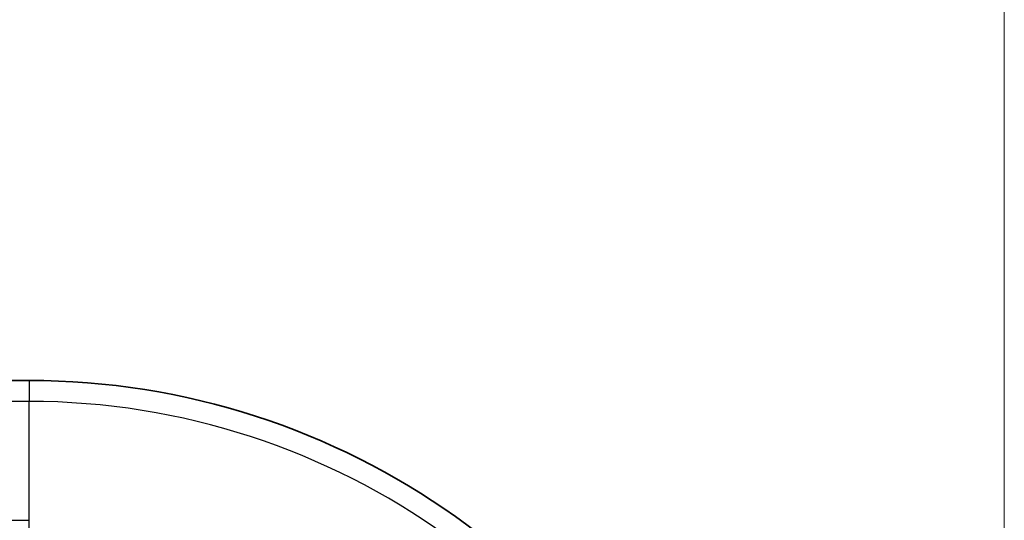
# Model space of a CAD drawing. Units: millimetres. Extents: x 29 to 2385, y 16 to 1140.
# Drawn here: x 1351 to 1386, y 760 to 778 of the extents above; entities that cross this region are included whole.
import ezdxf

# ---------------------------------------------------------------- set-up
doc = ezdxf.new("R2010")
doc.units = ezdxf.units.MM
doc.header["$LTSCALE"] = 2
doc.layers.get('Defpoints').update_dxf_attribs({"lineweight": 25})
for name, color, linetype, lineweight in [('Dimension (ISO)', 7, 'Continuous', 18), ('Dimension (ISO) @ 1', 7, 'Continuous', 18), ('Visible (ISO)', 7, 'Continuous', 35), ('Visible Narrow (ISO)', 7, 'Continuous', 25)]:
    doc.layers.add(name, color=color, linetype=linetype, lineweight=lineweight)
doc.styles.add('Note Text (TK)', font='txt')
doc.dimstyles.new('Default - Method 1b (TK)', dxfattribs={"dimscale": 2, "dimtxt": 2.5, "dimasz": 2.5, "dimexe": 1, "dimexo": 1.5, "dimgap": 1, "dimtad": 1, "dimtoh": 1, "dimrnd": 1e-08, "dimdsep": 46, "dimtxsty": 'Note Text (TK)', "dimcen": 0.09, "dimdle": 5, "dimclrd": 100, "dimclre": 100, "dimclrt": 7, "dimadec": 1, "dimazin": 1, "dimtfac": 1, "dimtmove": 0, "dimatfit": 3, "dimfxl": 0, "dimtolj": 1, "dimlwd": -1, "dimlwe": -1, "dimarcsym": 0})

# ---------------------------------------------------------------- blocks, each defined once
blk = doc.blocks.new('*D25')
at = {"layer": 'Defpoints', "color": 0, "transparency": 16777216}
for p in [(1385.577, 858.635), (1126.243, 737.298), (1385.577, 737.298)]:
    blk.add_point(p, dxfattribs=at)
at = {"layer": 'Dimension (ISO)', "color": 100, "transparency": 16777216}
for p, q in [((1126.243, 743.298), (1126.243, 862.635)), ((1385.577, 743.298), (1385.577, 862.635)), ((1136.243, 858.635), (1375.577, 858.635))]:
    blk.add_line(p, q, dxfattribs=at)
for points in [[(1136.243, 860.302), (1136.243, 856.969), (1126.243, 858.635)], [(1375.577, 860.302), (1375.577, 856.969), (1385.577, 858.635)]]:
    blk.add_solid(points, dxfattribs=at)
at = {"layer": 'Dimension (ISO)', "color": 7, "transparency": 16777216, "insert": (1245.768, 867.635), "char_height": 10, "attachment_point": 4, "style": 'Note Text (TK)'}
blk.add_mtext('\\A1;259', dxfattribs=at)

msp = doc.modelspace()

# ---------------------------------------------------------------- linework, layer by layer
at = {"layer": 'Visible (ISO)'}
msp.add_line((1349.447, 764.811), (1351.287, 764.811), dxfattribs=at)
msp.add_arc((1351.287, 738.966), 25.844, 19.1025, 90, dxfattribs=at)
at = {"layer": 'Visible Narrow (ISO)'}
for p, q in [((1351.287, 764.811), (1351.287, 764.075)), ((1351.287, 764.075), (1348.904, 764.075)), ((1351.287, 759.889), (1351.287, 764.075)), ((1344.896, 759.889), (1351.287, 759.889)), ((1351.287, 758.3), (1351.287, 759.889))]:
    msp.add_line(p, q, dxfattribs=at)
msp.add_arc((1351.287, 738.966), 25.108, 18.5881, 90, dxfattribs=at)

# ---------------------------------------------------------------- dimensions: what is measured, and where the dimension line sits
at = {"layer": 'Dimension (ISO) @ 1', "color": 100, "true_color": 0x00ff3f}
dim = msp.add_linear_dim(base=(1385.577, 858.635), p1=(1126.243, 737.298), p2=(1385.577, 737.298), angle=180, dimstyle='Default - Method 1b (TK)', override={"dimscale": 1, "dimtxt": 10, "dimasz": 10, "dimexe": 4, "dimexo": 6, "dimgap": 4, "dimtoh": 0, "dimdec": 0, "dimcen": 0.36, "dimtol": 0, "dimlim": 0, "dimtp": 0, "dimtm": 0, "dimtdec": 2, "dimtix": 0, "dimtofl": 0, "dimtmove": 0, "dimatfit": 1}, dxfattribs=at)
dim.commit()
dim.dimension.update_dxf_attribs({"geometry": '*D25', "text_midpoint": (1255.91, 858.635), "dimtype": 160})

doc.saveas('drawing.dxf')
